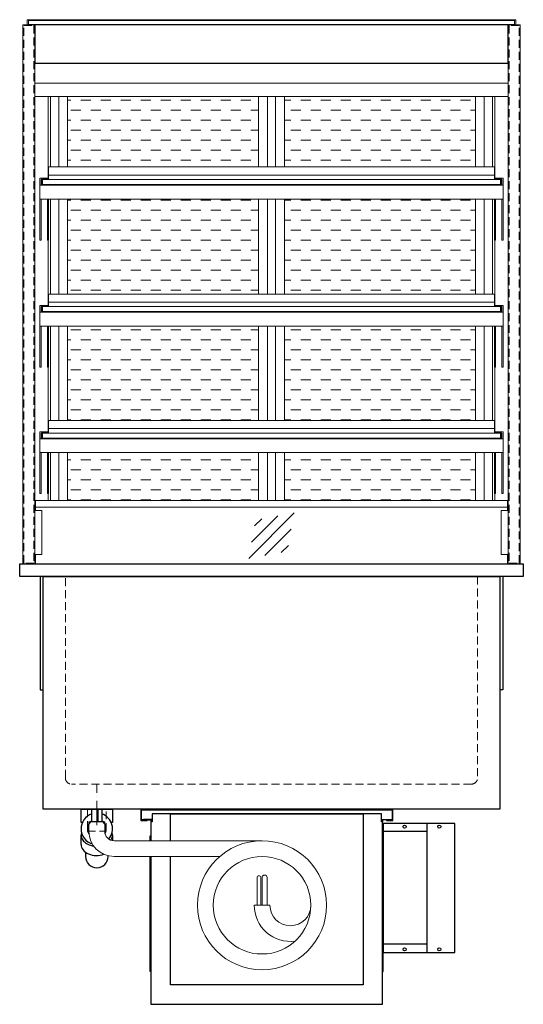
# Model space of a CAD drawing. Units: millimetres. Extents: x 77325 to 178020, y -90180 to -20780.
# Drawn here: x 90340 to 91140, y -72380 to -70815 of the extents above; entities that cross this region are included whole.
import ezdxf

# ---------------------------------------------------------------- set-up
doc = ezdxf.new("R2010")
doc.units = ezdxf.units.MM
doc.header["$LTSCALE"] = 2
for name, pattern in [('AUSGEZOGEN', [0]), ('STRICHPUNKT2', [12.7, 6.35, -3.175, 0, -3.175]), ('VERDECKT', [9.525, 6.35, -3.175])]:
    doc.linetypes.add(name, pattern=pattern)
for name, color, linetype, lineweight in [('A_GLAS', 4, 'Continuous', 20), ('A_HILFSLINIEN', 7, 'Continuous', 13), ('A_MITTE', 2, 'STRICHPUNKT2', 13), ('A_SCHRAFFUR', 6, 'Continuous', 5), ('A_VERDECKT', 5, 'VERDECKT', 13), ('A_VOLL', 3, 'Continuous', 30)]:
    doc.layers.add(name, color=color, linetype=linetype, lineweight=lineweight)

# ---------------------------------------------------------------- blocks, each defined once
blk = doc.blocks.new('glassymbol')
at = {"layer": 'A_HILFSLINIEN', "linetype": 'AUSGEZOGEN', "lineweight": -3}
for p, q in [((-60.1, -60.1), (60.1, 60.1)), ((-52.5, -17.2), (17.2, 52.5)), ((-45, 25.7), (-25.7, 45)), ((-17.2, -52.5), (52.5, 17.2)), ((25.7, -45), (45, -25.7))]:
    blk.add_line(p, q, dxfattribs=at)
blk = doc.blocks.new('*U681')
at = {"layer": 'A_VOLL', "ltscale": 2}
for points in [[(390, -17), (390, -18), (400, -18), (400, 0), (0, 0), (0, -18), (10, -18), (10, -17), (1, -17), (1, -1), (399, -1), (399, -17)], [(385, -42), (384, -42), (384, -258), (385, -258)]]:
    blk.add_lwpolyline(points, close=True, dxfattribs=at)
for points in [[(16, -75), (16, -310), (384, -310), (384, -20), (382, -20), (382, -7), (18, -7), (18, -20), (16, -20), (16, -50)], [(47, -50), (47, -7), (353, -7), (353, -279), (47, -279), (47, -75)], [(17, -20), (17, -16), (4, -16), (4, -17), (16, -17), (16, -20)], [(383, -20), (383, -16), (396, -16), (396, -17), (384, -17), (384, -20)], [(15, -50), (15, -42), (16, -42), (16, -50)], [(16, -75), (16, -258), (15, -258), (15, -75)]]:
    blk.add_lwpolyline(points, dxfattribs=at)
at = {"layer": 'A_VOLL', "color": 241, "lineweight": 5}
for points in [[(190.5, -152.5), (190.5, -108.5, 1), (184.5, -108.5), (184.5, -152.5)], [(200.5, -152.5), (200.5, -108.5, 1), (192.5, -108.5), (192.5, -152.5)]]:
    blk.add_lwpolyline(points, format="xyb", dxfattribs=at)
at = {"layer": 'A_VOLL', "color": 251, "lineweight": 5}
blk.add_lwpolyline([(270, -152.5, -1), (205, -152.5), (180, -152.5, 0.453066), (245, -209.5)], format="xyb", dxfattribs=at)
for radius in [102.5, 77.5]:
    blk.add_circle((192.5, -152.5), radius, dxfattribs=at)
blk = doc.blocks.new('Detail Siphon Rückseite')
at = {"color": 241}
for points in [[(-8, 0), (0, 0), (0, -20), (-8, -20)], [(2, 0), (8, 0), (8, -20), (2, -20)]]:
    blk.add_lwpolyline(points, close=True, dxfattribs=at)
at = {"layer": 'A_VERDECKT'}
blk.add_lwpolyline([(-15, 0), (-15, -35), (15, -35), (15, 0)], dxfattribs=at)
at = {"layer": 'A_VOLL', "color": 32, "linetype": 'ByBlock', "lineweight": -2}
for points in [[(-22.9, -21), (-25, -21), (-25, 0), (25, 0), (25, -21), (22.9, -21)], [(-25, -55.8), (-25, -41)], [(25, -41), (25, -49.8)]]:
    blk.add_lwpolyline(points, dxfattribs=at)
at = {"layer": 'A_VOLL', "color": 251, "lineweight": 5}
blk.add_lwpolyline([(262.5, -50), (27.5, -50, -0.414214), (12.5, -35), (12.5, -20), (-12.5, -20), (-12.5, -35, 0.414146), (27.5, -75), (195.4, -75)], format="xyb", dxfattribs=at)
at = {"layer": 'A_VOLL', "color": 32, "linetype": 'ByBlock', "lineweight": -2}
blk.add_lwpolyline([(-18, -68.1), (-18, -75, 1), (18, -75), (18, -73.9)], format="xyb", dxfattribs=at)
for radius, start, end in [(25, 108.6629, 253.3449), (25, 85.4114, 90), (25, 319.2535, 71.3371), (15, 122.231, 215.4297), (15, 82.3377, 90), (15, 329.5913, 57.769)]:
    blk.add_arc((0, -31), radius, start, end, dxfattribs=at)
for centre, start_param, end_param in [((0, -41), 6.047039, 7.652399), ((0, -41), 8.95102, 9.660925), ((0, -55.8), 0, 2.041671)]:
    blk.add_ellipse(centre, major_axis=(-25, 0), ratio=0.707107, start_param=start_param, end_param=end_param, dxfattribs=at)
blk = doc.blocks.new('Hainzl COLD Rückansicht vertikal')
at = {"layer": 'A_VOLL', "ltscale": 2}
blk.add_lwpolyline([(57, -205), (57, 0), (-57, 0), (-57, -205)], close=True, dxfattribs=at)
for points in [[(13, -205), (13, 0)], [(13, -13), (-57, -13)], [(13, -192), (-57, -192)]]:
    blk.add_lwpolyline(points, dxfattribs=at)
for centre in [(-23, -5), (32, -5), (-23, -200), (32, -200)]:
    blk.add_circle(centre, 2.5, dxfattribs=at)

msp = doc.modelspace()

# ---------------------------------------------------------------- hatches: boundary and pattern name
at = {"layer": 'A_SCHRAFFUR', "lineweight": 5, "ltscale": 0.2}
h = msp.add_hatch(dxfattribs=at)
h.set_pattern_fill('DASH', color=256, scale=5, style=0)
h.set_pattern_definition([(0, (50114.536, -34335.165), (15.875, 15.875), [15.875, -15.875])])
h.paths.add_polyline_path([(90415.8, -70936.9), (90415.8, -71048.9), (90719.3, -71048.9), (90719.3, -70936.9)])
h.paths.add_polyline_path([(91063.8, -70936.9), (90760.3, -70936.9), (90760.3, -71048.9), (91063.8, -71048.9)])
h.paths.add_polyline_path([(90415.8, -71099.9), (90415.8, -71250.9), (90719.3, -71250.9), (90719.3, -71099.9)])
h.paths.add_polyline_path([(91063.8, -71250.9), (91063.8, -71099.9), (90760.3, -71099.9), (90760.3, -71250.9)])
h.paths.add_polyline_path([(90719.3, -71451.9), (90719.3, -71301.9), (90415.8, -71301.9), (90415.8, -71451.9)])
h.paths.add_polyline_path([(91063.8, -71451.9), (91063.8, -71301.9), (90760.3, -71301.9), (90760.3, -71451.9)])
h.paths.add_polyline_path([(90719.3, -71502.9), (90415.8, -71502.9), (90415.8, -71578.9), (90719.3, -71578.9)])
h.paths.add_polyline_path([(91063.8, -71502.9), (90760.3, -71502.9), (90760.3, -71578.9), (91063.8, -71578.9)])

# ---------------------------------------------------------------- linework, layer by layer
at = {"layer": 'A_GLAS', "ltscale": 2}
for points in [[(91125.8, -70816.4), (90353.8, -70816.4), (90353.8, -70822.4), (91125.8, -70822.4)], [(90375.8, -71068.9), (91103.8, -71068.9), (91103.8, -71076.9), (90375.8, -71076.9)], [(90375.8, -71270.9), (91103.8, -71270.9), (91103.8, -71278.9), (90375.8, -71278.9)], [(90375.8, -71471.9), (91103.8, -71471.9), (91103.8, -71479.9), (90375.8, -71479.9)]]:
    msp.add_lwpolyline(points, close=True, dxfattribs=at)
for points in [[(90364.8, -71589.9), (90364.8, -71594.9)], [(91114.8, -71589.9), (91114.8, -71594.9)], [(91114.8, -71664.9), (91114.8, -71679.9), (90364.8, -71679.9), (90364.8, -71664.9)]]:
    msp.add_lwpolyline(points, dxfattribs=at)
at = {"layer": 'A_MITTE'}
msp.add_line((90462.3, -72094.9), (90462.3, -72029.9), dxfattribs=at)
at = {"layer": 'A_VERDECKT', "color": 144}
for points in [[(90346.3, -70823.9), (90362.3, -70823.9), (90362.3, -71678.9), (90346.3, -71678.9)], [(91133.3, -70823.9), (91117.3, -70823.9), (91117.3, -71678.9), (91133.3, -71678.9)]]:
    msp.add_lwpolyline(points, close=True, dxfattribs=at)
at = {"layer": 'A_VERDECKT'}
msp.add_lwpolyline([(91067.3, -71699.9), (91067.3, -72019.9, -0.414214), (91057.3, -72029.9), (90422.3, -72029.9, -0.414214), (90412.3, -72019.9), (90412.3, -71699.9)], format="xyb", dxfattribs=at)
at = {"layer": 'A_VOLL', "color": 252, "lineweight": 13}
for points in [[(91127.8, -70822.9), (91127.8, -70814.9), (90351.8, -70814.9), (90351.8, -70822.9)], [(90385.8, -71061.9), (91093.8, -71061.9)], [(90385.8, -71263.9), (91093.8, -71263.9)], [(90385.8, -71464.9), (91093.8, -71464.9)], [(90363.8, -71594.9), (90374.8, -71594.9), (90374.8, -71664.9), (90363.8, -71664.9)], [(91115.8, -71664.9), (91104.8, -71664.9), (91104.8, -71594.9), (91115.8, -71594.9)]]:
    msp.add_lwpolyline(points, dxfattribs=at)
for points in [[(90363.8, -70822.9), (90363.8, -71679.9), (90344.8, -71679.9), (90344.8, -70822.9)], [(91134.8, -70822.9), (91134.8, -71679.9), (91115.8, -71679.9), (91115.8, -70822.9)], [(90385.8, -71068.9), (91093.8, -71068.9), (91093.8, -71048.9), (90385.8, -71048.9)], [(90385.8, -71068.9), (90375.8, -71068.9), (90375.8, -71076.9), (90385.8, -71076.9), (90385.8, -71077.9), (90374.8, -71077.9), (90374.8, -71067.9), (90385.8, -71067.9)], [(91093.8, -71068.9), (91103.8, -71068.9), (91103.8, -71076.9), (91093.8, -71076.9), (91093.8, -71077.9), (91104.8, -71077.9), (91104.8, -71067.9), (91093.8, -71067.9)], [(90385.8, -71270.9), (91093.8, -71270.9), (91093.8, -71250.9), (90385.8, -71250.9)], [(90385.8, -71270.9), (90375.8, -71270.9), (90375.8, -71278.9), (90385.8, -71278.9), (90385.8, -71279.9), (90374.8, -71279.9), (90374.8, -71269.9), (90385.8, -71269.9)], [(91093.8, -71270.9), (91103.8, -71270.9), (91103.8, -71278.9), (91093.8, -71278.9), (91093.8, -71279.9), (91104.8, -71279.9), (91104.8, -71269.9), (91093.8, -71269.9)], [(90385.8, -71471.9), (91093.8, -71471.9), (91093.8, -71451.9), (90385.8, -71451.9)], [(90385.8, -71471.9), (90375.8, -71471.9), (90375.8, -71479.9), (90385.8, -71479.9), (90385.8, -71480.9), (90374.8, -71480.9), (90374.8, -71470.9), (90385.8, -71470.9)], [(91093.8, -71471.9), (91103.8, -71471.9), (91103.8, -71479.9), (91093.8, -71479.9), (91093.8, -71480.9), (91104.8, -71480.9), (91104.8, -71470.9), (91093.8, -71470.9)], [(90364.8, -71578.9), (91114.8, -71578.9), (91114.8, -71589.9), (90364.8, -71589.9)]]:
    msp.add_lwpolyline(points, close=True, dxfattribs=at)
at = {"layer": 'A_VOLL', "color": 94}
msp.add_lwpolyline([(91115.8, -70822.9), (90363.8, -70822.9), (90363.8, -70883.8), (91115.8, -70883.8)], close=True, dxfattribs=at)
at = {"layer": 'A_VOLL', "color": 94, "linetype": 'Continuous', "lineweight": 13}
for points in [[(90363.8, -70883.8), (91115.8, -70883.8), (91115.8, -70936.9), (90363.8, -70936.9)], [(91107.8, -71099.9), (90371.8, -71099.9), (90371.8, -71077.9), (91107.8, -71077.9)], [(91107.8, -71301.9), (90371.8, -71301.9), (90371.8, -71279.9), (91107.8, -71279.9)], [(91107.8, -71502.9), (90371.8, -71502.9), (90371.8, -71480.9), (91107.8, -71480.9)]]:
    msp.add_lwpolyline(points, close=True, dxfattribs=at)
for points in [[(90363.8, -70915.7), (91115.8, -70915.7)], [(90384.8, -71066.9), (90384.8, -70936.9)], [(90388.8, -71048.9), (90388.8, -70936.9)], [(91090.8, -71048.9), (91090.8, -70936.9)], [(91094.8, -71066.9), (91094.8, -70936.9)], [(90371.8, -71077.9), (90371.8, -71066.9), (90385.8, -71066.9), (90385.8, -71067.9)], [(90374.8, -71068.9), (90373.8, -71068.9), (90373.8, -71077.9)], [(91107.8, -71077.9), (91107.8, -71066.9), (91093.8, -71066.9), (91093.8, -71067.9)], [(91104.8, -71068.9), (91105.8, -71068.9), (91105.8, -71077.9)], [(90371.8, -71099.9), (90371.8, -71165.2), (90373.8, -71165.2), (90373.8, -71099.9)], [(90385.8, -71099.9), (90385.8, -71165.2), (90383.8, -71165.2), (90383.8, -71099.9)], [(90388.8, -71250.9), (90388.8, -71099.9)], [(91090.8, -71250.9), (91090.8, -71099.9)], [(91093.8, -71099.9), (91093.8, -71165.2), (91095.8, -71165.2), (91095.8, -71099.9)], [(91107.8, -71099.9), (91107.8, -71165.2), (91105.8, -71165.2), (91105.8, -71099.9)], [(90384.8, -71268.9), (90384.8, -71165.2)], [(91094.8, -71268.9), (91094.8, -71165.2)], [(90371.8, -71279.9), (90371.8, -71268.9), (90385.8, -71268.9), (90385.8, -71269.9)], [(91107.8, -71279.9), (91107.8, -71268.9), (91093.8, -71268.9), (91093.8, -71269.9)], [(90374.8, -71270.9), (90373.8, -71270.9), (90373.8, -71279.9)], [(91104.8, -71270.9), (91105.8, -71270.9), (91105.8, -71279.9)], [(90371.8, -71301.9), (90371.8, -71367.2), (90373.8, -71367.2), (90373.8, -71301.9)], [(90385.8, -71301.9), (90385.8, -71367.2), (90383.8, -71367.2), (90383.8, -71301.9)], [(90388.8, -71451.9), (90388.8, -71301.9)], [(91090.8, -71451.9), (91090.8, -71301.9)], [(91093.8, -71301.9), (91093.8, -71367.2), (91095.8, -71367.2), (91095.8, -71301.9)], [(91107.8, -71301.9), (91107.8, -71367.2), (91105.8, -71367.2), (91105.8, -71301.9)], [(90384.8, -71469.9), (90384.8, -71367.2)], [(91094.8, -71469.9), (91094.8, -71367.2)], [(90371.8, -71480.9), (90371.8, -71469.9), (90385.8, -71469.9), (90385.8, -71470.9)], [(90374.8, -71471.9), (90373.8, -71471.9), (90373.8, -71480.9)], [(91107.8, -71480.9), (91107.8, -71469.9), (91093.8, -71469.9), (91093.8, -71470.9)], [(91104.8, -71471.9), (91105.8, -71471.9), (91105.8, -71480.9)], [(90371.8, -71502.9), (90371.8, -71568.2), (90373.8, -71568.2), (90373.8, -71502.9)], [(90385.8, -71502.9), (90385.8, -71568.2), (90383.8, -71568.2), (90383.8, -71502.9)], [(90388.8, -71578.9), (90388.8, -71502.9)], [(91090.8, -71578.9), (91090.8, -71502.9)], [(91093.8, -71502.9), (91093.8, -71568.2), (91095.8, -71568.2), (91095.8, -71502.9)], [(91107.8, -71502.9), (91107.8, -71568.2), (91105.8, -71568.2), (91105.8, -71502.9)], [(90384.8, -71578.9), (90384.8, -71568.2)], [(91094.8, -71578.9), (91094.8, -71568.2)]]:
    msp.add_lwpolyline(points, dxfattribs=at)
at = {"layer": 'A_VOLL', "color": 23, "lineweight": 13}
for points in [[(90401.8, -70936.9), (90401.8, -71048.9)], [(90415.8, -70936.9), (90415.8, -71048.9)], [(90719.3, -70936.9), (90719.3, -71048.9)], [(90733.3, -70936.9), (90733.3, -71048.9)], [(90746.3, -70936.9), (90746.3, -71048.9)], [(90760.3, -70936.9), (90760.3, -71048.9)], [(91063.8, -70936.9), (91063.8, -71048.9)], [(91077.8, -70936.9), (91077.8, -71048.9)], [(90401.8, -71099.9), (90401.8, -71250.9)], [(90415.8, -71099.9), (90415.8, -71250.9)], [(90719.3, -71099.9), (90719.3, -71250.9)], [(90733.3, -71099.9), (90733.3, -71250.9)], [(90746.3, -71099.9), (90746.3, -71250.9)], [(90760.3, -71099.9), (90760.3, -71250.9)], [(91063.8, -71099.9), (91063.8, -71250.9)], [(91077.8, -71099.9), (91077.8, -71250.9)], [(90401.8, -71301.9), (90401.8, -71451.9)], [(90415.8, -71301.9), (90415.8, -71451.9)], [(90719.3, -71301.9), (90719.3, -71451.9)], [(90733.3, -71301.9), (90733.3, -71451.9)], [(90746.3, -71301.9), (90746.3, -71451.9)], [(90760.3, -71301.9), (90760.3, -71451.9)], [(91063.8, -71301.9), (91063.8, -71451.9)], [(91077.8, -71301.9), (91077.8, -71451.9)], [(90401.8, -71502.9), (90401.8, -71578.9)], [(90415.8, -71502.9), (90415.8, -71578.9)], [(90719.3, -71502.9), (90719.3, -71578.9)], [(90733.3, -71502.9), (90733.3, -71578.9)], [(90746.3, -71502.9), (90746.3, -71578.9)], [(90760.3, -71502.9), (90760.3, -71578.9)], [(91063.8, -71502.9), (91063.8, -71578.9)], [(91077.8, -71502.9), (91077.8, -71578.9)]]:
    msp.add_lwpolyline(points, dxfattribs=at)
at = {"layer": 'A_VOLL', "ltscale": 2}
for points in [[(90339.8, -71679.9), (91139.8, -71679.9), (91139.8, -71699.9), (90339.8, -71699.9)], [(90377.3, -71699.9), (91102.3, -71699.9), (91102.3, -72069.9), (90377.3, -72069.9)]]:
    msp.add_lwpolyline(points, close=True, dxfattribs=at)
for points in [[(90372.3, -71699.9), (90372.3, -71879.9), (90377.3, -71879.9)], [(91107.3, -71699.9), (91107.3, -71879.9), (91102.3, -71879.9)]]:
    msp.add_lwpolyline(points, dxfattribs=at)

# ---------------------------------------------------------------- block references
at = {"layer": 'A_HILFSLINIEN', "xscale": 0.6, "yscale": 0.6, "zscale": 0.6}
msp.add_blockref('glassymbol', (90739.8, -71635), dxfattribs=at)
at = {"layer": 'A_VOLL'}
for name, p in [('Detail Siphon Rückseite', (90462.3, -72069.9)), ('*U681', (90532.3, -72069.9)), ('Hainzl COLD Rückansicht vertikal', (90974.3, -72092.4))]:
    msp.add_blockref(name, p, dxfattribs=at)

doc.saveas('drawing.dxf')
